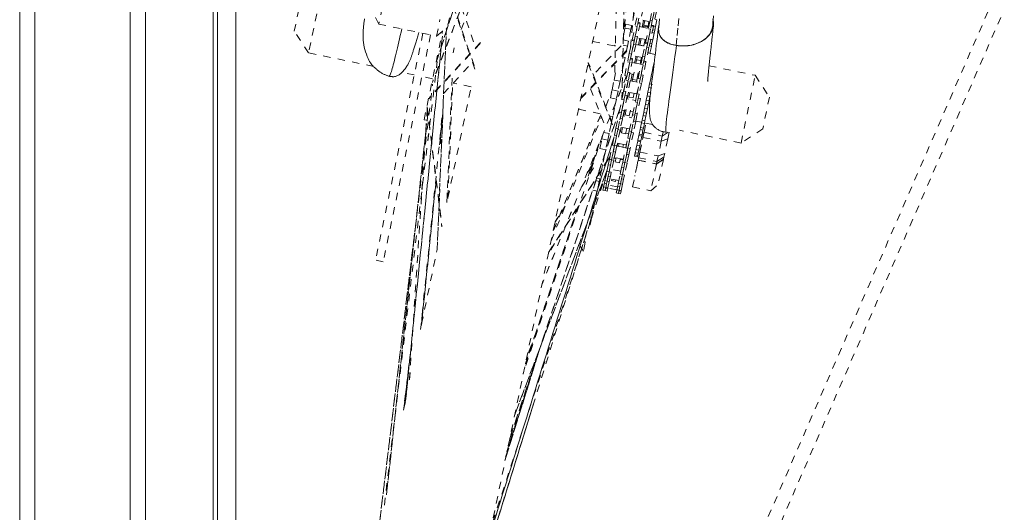
# Model space of a CAD drawing. Units: inches. Extents: x -157 to 182, y -137 to 39.
# Drawn here: x -19 to -6, y -20 to -14 of the extents above; entities that cross this region are included whole.
import ezdxf

# ---------------------------------------------------------------- set-up
doc = ezdxf.new("R2010")
doc.units = ezdxf.units.IN
doc.header["$MEASUREMENT"] = 0
doc.linetypes.add('DASHED', pattern=[0.2, 0.1, -0.1])
doc.layers.add('Unnamed [1.1]', color=7, linetype='Continuous', lineweight=0)

msp = doc.modelspace()

# ---------------------------------------------------------------- linework, layer by layer
at = {"layer": 'Unnamed [1.1]', "color": 18, "linetype": 'DASHED', "lineweight": 0, "true_color": 0x000000}
for p, q in [((-14.42115, -32.92814), (14.24691, 33.0039)), ((-14.24691, -33.0039), (14.42115, 32.92814)), ((-10.35487, -9.22671), (-13.94308, -26.43438)), ((-13.42873, -14.05725), (-11.89214, -9.27689)), ((-11.89028, -9.27096), (-13.4285, -14.05637)), ((-10.39195, -9.39652), (-10.79185, -13.87893)), ((-10.79165, -13.8774), (-10.39185, -9.39611)), ((-10.58079, -10.31015), (-10.88111, -13.67642)), ((-12.32002, -11.33968), (-13.49122, -14.3569)), ((-12.32343, -11.34741), (-13.48991, -14.3525)), ((-10.83852, -11.53034), (-10.91143, -14.59381)), ((-10.91088, -14.59103), (-10.83809, -11.53269)), ((-13.09838, -13.63696), (-12.45648, -11.9833)), ((-10.95894, -12.12331), (-11.01069, -14.29786)), ((-14.98435, -13.03106), (-15.17679, -13.95394)), ((-15.37049, -13.65817), (-15.28012, -13.22476)), ((-14.22105, -13.56102), (-14.36579, -13.26313)), ((-14.17418, -13.33623), (-14.22105, -13.56102)), ((-12.91343, -14.17493), (-13.21848, -13.28746)), ((-13.21587, -13.27482), (-12.91086, -14.16219)), ((-13.09299, -13.32983), (-12.90317, -13.88207)), ((-10.62106, -13.35381), (-10.66041, -13.54251)), ((-10.52644, -13.51243), (-10.48956, -13.33553)), ((-10.46019, -13.34166), (-10.49707, -13.51855)), ((-10.49707, -13.51854), (-10.46932, -13.38545)), ((-10.43995, -13.39157), (-10.4793, -13.58028)), ((-13.43389, -13.72516), (-13.38702, -13.50037)), ((-13.2581, -13.47734), (-13.28285, -13.59603)), ((-10.74231, -13.41373), (-10.77668, -13.57858)), ((-10.70755, -13.47466), (-10.73073, -13.58583)), ((-10.67818, -13.48078), (-10.70136, -13.59195)), ((-10.66041, -13.54252), (-10.68977, -13.53639)), ((-10.52974, -13.52826), (-10.65211, -13.50274)), ((-10.63529, -13.60154), (-10.61625, -13.51024)), ((-10.61119, -13.57532), (-10.5984, -13.51395)), ((-10.54158, -13.52579), (-10.55438, -13.58716)), ((-10.52644, -13.51243), (-10.54962, -13.62359)), ((-10.52644, -13.51243), (-10.49707, -13.51855)), ((-10.49707, -13.51855), (-10.52026, -13.62971)), ((-10.4615, -13.49493), (-10.43322, -13.50082)), ((-10.43322, -13.50082), (-10.45218, -13.59172)), ((-15.17679, -13.95394), (-15.37049, -13.65817)), ((-14.22105, -13.56102), (-13.43389, -13.72516)), ((-13.60356, -14.86474), (-13.35119, -13.65444)), ((-13.43389, -13.72516), (-13.28285, -13.59603)), ((-13.30075, -13.61127), (-13.42542, -16.63216)), ((-13.42487, -16.62783), (-13.30036, -13.61094)), ((-10.89014, -13.71974), (-10.86828, -13.61491)), ((-10.86828, -13.61491), (-10.8572, -13.56179)), ((-10.86828, -13.61491), (-10.78776, -13.6317)), ((-10.77668, -13.57858), (-10.8572, -13.56179)), ((-10.78776, -13.6317), (-10.82114, -13.79179)), ((-10.77668, -13.57858), (-10.78776, -13.6317)), ((-10.77008, -13.77453), (-10.73073, -13.58583)), ((-10.70136, -13.59195), (-10.74071, -13.78065)), ((-10.73073, -13.58583), (-10.70136, -13.59195)), ((-10.72911, -13.72505), (-10.70136, -13.59194)), ((-10.66286, -13.55428), (-10.69975, -13.73117)), ((-10.69223, -13.54816), (-10.66286, -13.55428)), ((-10.67496, -13.53948), (-10.67629, -13.55148)), ((-10.67115, -13.59405), (-10.54878, -13.61957)), ((-10.634, -13.59537), (-10.61615, -13.5991)), ((-10.61743, -13.60525), (-10.61378, -13.58773)), ((-10.61378, -13.58773), (-10.61119, -13.57532)), ((-10.61378, -13.58773), (-10.55697, -13.59957)), ((-10.55438, -13.58716), (-10.61119, -13.57532)), ((-10.58897, -13.8123), (-10.54962, -13.62359)), ((-10.55697, -13.59957), (-10.56062, -13.6171)), ((-10.52026, -13.62971), (-10.55961, -13.81842)), ((-10.55933, -13.61094), (-10.54749, -13.61341)), ((-10.55438, -13.58716), (-10.55697, -13.59957)), ((-10.54962, -13.62359), (-10.52026, -13.62971)), ((-10.54801, -13.76281), (-10.52025, -13.62971)), ((-10.48176, -13.59204), (-10.51864, -13.76894)), ((-10.51112, -13.58592), (-10.48175, -13.59205)), ((-10.50983, -13.57976), (-10.48156, -13.58566)), ((-10.4793, -13.58028), (-10.50867, -13.57416)), ((-10.49144, -13.63852), (-10.46316, -13.64441)), ((-10.48285, -13.59184), (-10.48156, -13.58566)), ((-10.48156, -13.58566), (-10.48284, -13.59183)), ((-10.4804, -13.58011), (-10.48156, -13.58566)), ((-10.48156, -13.58566), (-10.45219, -13.59178)), ((-10.46316, -13.64441), (-10.47116, -13.68275)), ((-10.45219, -13.59178), (-10.46316, -13.64441)), ((-13.61876, -13.68661), (-14.26353, -16.77863)), ((-13.51561, -13.70812), (-14.16037, -16.80014)), ((-13.85502, -18.69557), (-13.35508, -13.72682)), ((-13.35514, -13.72687), (-13.85461, -18.691)), ((-11.30801, -13.79766), (-11.00031, -13.86183)), ((-10.82114, -13.79179), (-10.89151, -13.77712)), ((-10.82114, -13.79179), (-10.8356, -13.86113)), ((-10.80942, -13.96319), (-10.77253, -13.7863)), ((-10.74316, -13.79242), (-10.78005, -13.96931)), ((-10.77253, -13.7863), (-10.74316, -13.79242)), ((-10.74071, -13.78065), (-10.77008, -13.77453)), ((-10.72911, -13.72505), (-10.7523, -13.83621)), ((-10.72911, -13.72505), (-10.69975, -13.73117)), ((-10.69975, -13.73117), (-10.72293, -13.84234)), ((-10.58068, -13.77253), (-10.70305, -13.74701)), ((-10.68622, -13.84579), (-10.66718, -13.75449)), ((-10.67193, -13.77729), (-10.65408, -13.78102)), ((-10.66786, -13.84705), (-10.64933, -13.75821)), ((-10.59252, -13.77006), (-10.61104, -13.8589)), ((-10.59727, -13.79287), (-10.58543, -13.79533)), ((-10.54801, -13.76281), (-10.57119, -13.87398)), ((-10.54801, -13.76281), (-10.51864, -13.76894)), ((-10.51864, -13.76894), (-10.54182, -13.8801)), ((-10.5184, -13.76781), (-10.49013, -13.77371)), ((-10.49012, -13.77371), (-10.5011, -13.82634)), ((-10.49943, -13.67685), (-10.47116, -13.68275)), ((-10.47116, -13.68275), (-10.49011, -13.77365)), ((-12.84034, -13.82378), (-13.53749, -14.5788)), ((-12.83767, -13.81109), (-13.52591, -14.55645)), ((-13.19531, -13.88668), (-13.20864, -13.95058)), ((-11.47064, -14.57737), (-10.79163, -13.87762)), ((-11.46779, -14.56385), (-10.7887, -13.86402)), ((-10.91849, -13.85568), (-11.30176, -14.25065)), ((-11.01201, -13.85941), (-11.00002, -13.8475)), ((-11.00269, -13.86133), (-11.0002, -13.85886)), ((-10.89322, -13.84912), (-10.8356, -13.86113)), ((-10.8356, -13.86113), (-10.86754, -14.01428)), ((-10.78005, -13.9693), (-10.7523, -13.83621)), ((-10.72293, -13.84234), (-10.76228, -14.03104)), ((-10.7523, -13.83621), (-10.72293, -13.84234)), ((-10.74972, -13.82385), (-10.74967, -13.8238)), ((-10.72209, -13.83832), (-10.59972, -13.86383)), ((-10.66837, -13.84952), (-10.66786, -13.84705)), ((-10.61104, -13.8589), (-10.66786, -13.84705)), ((-10.62831, -14.00095), (-10.59143, -13.82406)), ((-10.61104, -13.8589), (-10.61156, -13.86136)), ((-10.56206, -13.83019), (-10.59895, -14.00708)), ((-10.59894, -14.00707), (-10.57119, -13.87398)), ((-10.59143, -13.82406), (-10.56206, -13.83018)), ((-10.5596, -13.81842), (-10.58897, -13.8123)), ((-10.54182, -13.8801), (-10.58117, -14.06881)), ((-10.57119, -13.87398), (-10.54182, -13.8801)), ((-10.56314, -13.82996), (-10.56069, -13.81819)), ((-10.53737, -13.85877), (-10.50909, -13.86467)), ((-10.52938, -13.82044), (-10.5011, -13.82634)), ((-10.50909, -13.86467), (-10.52805, -13.95557)), ((-10.5011, -13.82634), (-10.50909, -13.86467)), ((-14.29073, -14.1387), (-15.17679, -13.95394)), ((-14.14415, -20.11718), (-13.42416, -14.06888)), ((-14.14413, -20.11707), (-13.42415, -14.06883)), ((-10.86754, -14.01428), (-10.897, -14.00814)), ((-10.86754, -14.01428), (-10.88511, -14.09853)), ((-10.87195, -14.26306), (-10.8326, -14.07436)), ((-10.80942, -13.96319), (-10.8326, -14.07436)), ((-10.8326, -14.07436), (-10.80323, -14.08048)), ((-10.80942, -13.96319), (-10.78005, -13.96931)), ((-10.78005, -13.96931), (-10.80323, -14.08048)), ((-10.76473, -14.04281), (-10.8019, -14.22104)), ((-10.7941, -14.03669), (-10.76473, -14.04281)), ((-10.76228, -14.03104), (-10.79165, -14.02492)), ((-10.63162, -14.01679), (-10.75398, -13.99128)), ((-10.73716, -14.09006), (-10.71812, -13.99875)), ((-10.71931, -14.09378), (-10.70943, -14.04643)), ((-10.70943, -14.04643), (-10.70027, -14.00248)), ((-10.70943, -14.04643), (-10.65262, -14.05827)), ((-10.65262, -14.05827), (-10.66249, -14.10563)), ((-10.64345, -14.01432), (-10.65262, -14.05827)), ((-10.62831, -14.00095), (-10.65149, -14.11212)), ((-10.62831, -14.00095), (-10.59895, -14.00708)), ((-10.59895, -14.00708), (-10.62213, -14.11824)), ((-10.61299, -14.07445), (-10.58363, -14.08058)), ((-10.58117, -14.06881), (-10.61054, -14.06268)), ((-10.55727, -13.95421), (-10.45772, -13.97497)), ((-10.55634, -13.94973), (-10.52806, -13.95563)), ((-10.52806, -13.95563), (-10.52899, -13.96011)), ((-13.33777, -14.5073), (-12.94527, -14.08222)), ((-11.37074, -14.09845), (-11.00189, -15.02772)), ((-11.04942, -14.88646), (-11.36782, -14.08432)), ((-10.88511, -14.09853), (-10.91514, -14.24256)), ((-10.89909, -14.09562), (-10.88511, -14.09853)), ((-10.80323, -14.08048), (-10.84258, -14.26918)), ((-10.83126, -14.21492), (-10.80323, -14.08047)), ((-10.77302, -14.08258), (-10.65066, -14.10809)), ((-10.69084, -14.30082), (-10.65149, -14.11212)), ((-10.62213, -14.11824), (-10.66148, -14.30695)), ((-10.65149, -14.11212), (-10.62213, -14.11824)), ((-10.65016, -14.25268), (-10.62212, -14.11823)), ((-10.58363, -14.08057), (-10.62079, -14.25881)), ((-10.49462, -14.19427), (-10.50994, -14.26773)), ((-10.48768, -14.16101), (-10.49462, -14.19427)), ((-10.49462, -14.19427), (-10.48578, -14.19612)), ((-10.47166, -14.08418), (-10.48768, -14.16101)), ((-9.72355, -14.12806), (-9.09494, -14.25914)), ((-13.73711, -14.25415), (-13.90552, -14.21903)), ((-13.48711, -14.30628), (-13.63395, -14.27566)), ((-13.29295, -15.99472), (-13.21991, -14.22501)), ((-10.84574, -14.26853), (-11.99828, -17.10541)), ((-10.8462, -14.26843), (-11.99798, -17.10345)), ((-11.04375, -14.45639), (-11.01601, -14.32338)), ((-11.01601, -14.32338), (-10.99566, -14.22577)), ((-11.01601, -14.32338), (-10.93549, -14.34017)), ((-10.93549, -14.34017), (-10.96323, -14.47318)), ((-10.91514, -14.24256), (-10.93549, -14.34017)), ((-10.88644, -14.47407), (-10.84636, -14.28185)), ((-10.88537, -14.47439), (-10.85446, -14.32617)), ((-10.84258, -14.26919), (-10.87195, -14.26306)), ((-10.82509, -14.33229), (-10.86418, -14.51976)), ((-10.82611, -14.33173), (-10.85707, -14.48019)), ((-10.83126, -14.21492), (-10.85446, -14.32617)), ((-10.85446, -14.32617), (-10.82509, -14.33229)), ((-10.84636, -14.28186), (-10.84527, -14.28208)), ((-10.83126, -14.21492), (-10.8019, -14.22104)), ((-10.79591, -14.33387), (-10.82781, -14.48683)), ((-10.8019, -14.22104), (-10.82509, -14.33229)), ((-10.7512, -14.24674), (-10.80492, -14.23554)), ((-10.79591, -14.33387), (-10.67354, -14.35939)), ((-10.78833, -14.33545), (-10.76905, -14.24302)), ((-10.77048, -14.33918), (-10.76555, -14.31554)), ((-10.76555, -14.31554), (-10.74436, -14.21393)), ((-10.70874, -14.32739), (-10.76555, -14.31554)), ((-10.70874, -14.32739), (-10.71366, -14.35102)), ((-10.68755, -14.22578), (-10.70874, -14.32739)), ((-10.70533, -14.51183), (-10.66525, -14.31962)), ((-10.68255, -14.26105), (-10.69439, -14.25859)), ((-10.66148, -14.30695), (-10.69084, -14.30083)), ((-10.65016, -14.25268), (-10.67336, -14.36393)), ((-10.66525, -14.31962), (-10.66416, -14.31985)), ((-10.65016, -14.25268), (-10.62079, -14.25881)), ((-10.62079, -14.25881), (-10.64399, -14.37006)), ((-10.51837, -14.30817), (-10.53278, -14.37728)), ((-10.50994, -14.26773), (-10.51837, -14.30817)), ((-10.51837, -14.30817), (-10.50017, -14.31197)), ((-10.50994, -14.26773), (-10.49515, -14.27082)), ((-9.28738, -15.18202), (-9.09494, -14.25914)), ((-9.09494, -14.25914), (-8.90124, -14.55491)), ((-14.23405, -20.55929), (-13.48688, -14.37913)), ((-13.27971, -15.93083), (-12.96371, -14.41542)), ((-13.27881, -15.92657), (-13.21531, -14.37461)), ((-13.27836, -15.92476), (-13.21492, -14.37421)), ((-12.9637, -14.41542), (-13.20624, -14.36485)), ((-11.33944, -14.44217), (-11.14368, -14.93535)), ((-11.06649, -14.56546), (-11.04375, -14.45639)), ((-10.96323, -14.47318), (-11.04375, -14.45639)), ((-10.96323, -14.47318), (-10.98597, -14.58225)), ((-10.88644, -14.47407), (-10.90954, -14.58488)), ((-10.88644, -14.47407), (-10.85707, -14.48019)), ((-10.70427, -14.51216), (-10.67336, -14.36393)), ((-10.64399, -14.37006), (-10.68308, -14.55752)), ((-10.64501, -14.3695), (-10.67596, -14.51796)), ((-10.67336, -14.36393), (-10.64399, -14.37006)), ((-10.54254, -14.4241), (-10.55585, -14.48793)), ((-10.53278, -14.37728), (-10.54254, -14.4241)), ((-10.54254, -14.4241), (-10.50389, -14.43216)), ((-10.53278, -14.37728), (-10.49413, -14.38534)), ((-11.1302, -14.68287), (-11.04965, -14.48459)), ((-10.98597, -14.58225), (-11.06649, -14.56546)), ((-10.98597, -14.58225), (-11.011, -14.70226)), ((-10.94561, -14.75784), (-10.90954, -14.58488)), ((-10.88017, -14.591), (-10.91624, -14.76396)), ((-10.91094, -14.73855), (-10.88017, -14.59099)), ((-10.90954, -14.58488), (-10.88017, -14.591)), ((-10.83839, -14.53758), (-10.88157, -14.74467)), ((-10.85707, -14.48019), (-10.88017, -14.591)), ((-10.86776, -14.53146), (-10.83839, -14.53759)), ((-10.86418, -14.51976), (-10.86527, -14.51953)), ((-10.84668, -14.57735), (-10.82125, -14.58266)), ((-10.83911, -14.579), (-10.82022, -14.48841)), ((-10.70544, -14.51235), (-10.82781, -14.48683)), ((-10.81553, -14.55524), (-10.80237, -14.49214)), ((-10.75872, -14.56709), (-10.81553, -14.55524)), ((-10.76444, -14.5945), (-10.72432, -14.60287)), ((-10.74556, -14.50398), (-10.75872, -14.56709)), ((-10.70533, -14.51183), (-10.72844, -14.62264)), ((-10.70533, -14.51183), (-10.67596, -14.51796)), ((-10.65729, -14.57535), (-10.70047, -14.78244)), ((-10.67596, -14.51796), (-10.69907, -14.62877)), ((-10.68665, -14.56923), (-10.65729, -14.57535)), ((-10.68308, -14.55752), (-10.68417, -14.55729)), ((-10.57877, -14.59782), (-10.59066, -14.65483)), ((-10.56677, -14.54026), (-10.57877, -14.59782)), ((-10.57877, -14.59782), (-10.54012, -14.60588)), ((-10.55585, -14.48793), (-10.56677, -14.54026)), ((-10.56677, -14.54026), (-10.52811, -14.54832)), ((-10.55585, -14.48793), (-10.5172, -14.49599)), ((-10.552, -14.6629), (-10.54012, -14.60588)), ((-10.54012, -14.60588), (-10.52811, -14.54832)), ((-10.52811, -14.54832), (-10.5172, -14.49599)), ((-8.90124, -14.55491), (-8.99161, -14.98832)), ((-13.5601, -14.71563), (-13.80632, -18.47094)), ((-13.55981, -14.71795), (-13.80564, -18.46736)), ((-13.65043, -17.72316), (-13.34532, -14.69078)), ((-13.56122, -14.70658), (-13.36155, -16.32369)), ((-13.5605, -14.68915), (-13.35977, -16.31484)), ((-12.43732, -19.2101), (-10.9344, -14.70368)), ((-10.93408, -14.70255), (-12.43541, -19.20422)), ((-11.20444, -14.78227), (-11.50046, -14.72054)), ((-11.011, -14.70226), (-11.03577, -14.82107)), ((-11.011, -14.70226), (-11.0211, -14.70015)), ((-10.91094, -14.73855), (-10.93322, -14.8454)), ((-10.91094, -14.73855), (-10.88157, -14.74467)), ((-10.88157, -14.74467), (-10.90386, -14.85153)), ((-10.88806, -14.81372), (-10.871, -14.73189)), ((-10.85314, -14.73562), (-10.87858, -14.73031)), ((-10.86617, -14.79807), (-10.85067, -14.72373)), ((-10.79385, -14.73558), (-10.80935, -14.80992)), ((-10.7645, -14.7956), (-10.72844, -14.62264)), ((-10.69907, -14.62877), (-10.73514, -14.80172)), ((-10.72984, -14.77631), (-10.69907, -14.62876)), ((-10.72844, -14.62264), (-10.69907, -14.62877)), ((-10.6012, -14.70538), (-10.61381, -14.76588)), ((-10.59066, -14.65483), (-10.6012, -14.70538)), ((-10.6012, -14.70538), (-10.56254, -14.71344)), ((-10.59066, -14.65483), (-10.552, -14.6629)), ((-10.57516, -14.77394), (-10.56254, -14.71344)), ((-10.56254, -14.71344), (-10.552, -14.6629)), ((-13.57033, -14.87167), (-13.60356, -14.86474)), ((-13.55159, -14.78466), (-13.58481, -15.09247)), ((-13.34894, -14.77905), (-13.39191, -15.20663)), ((-13.39189, -15.20692), (-13.34898, -14.77994)), ((-11.87491, -16.51591), (-11.18769, -14.82438)), ((-11.19817, -14.79798), (-11.84278, -16.378)), ((-11.84121, -16.37543), (-11.19795, -14.7987)), ((-11.03577, -14.82107), (-11.06753, -14.81445)), ((-11.03577, -14.82107), (-11.05773, -14.92637)), ((-10.99173, -14.979), (-10.94609, -14.76013)), ((-10.91672, -14.76625), (-10.96236, -14.98512)), ((-10.96236, -14.98512), (-10.93322, -14.8454)), ((-10.94609, -14.76013), (-10.91672, -14.76625)), ((-10.91624, -14.76396), (-10.94561, -14.75784)), ((-10.90386, -14.85153), (-10.93583, -15.00487)), ((-10.93322, -14.8454), (-10.90386, -14.85153)), ((-10.89564, -14.81214), (-10.87021, -14.81745)), ((-10.80935, -14.80992), (-10.86617, -14.79807)), ((-10.8134, -14.82929), (-10.77327, -14.83766)), ((-10.81062, -15.01676), (-10.76498, -14.79789)), ((-10.75621, -14.75583), (-10.79633, -14.74746)), ((-10.73561, -14.80401), (-10.78125, -15.02289)), ((-10.76498, -14.79789), (-10.73561, -14.80402)), ((-10.73514, -14.80172), (-10.7645, -14.7956)), ((-10.72984, -14.77631), (-10.75212, -14.88317)), ((-10.72984, -14.77631), (-10.70047, -14.78244)), ((-10.70047, -14.78244), (-10.72275, -14.88929)), ((-10.6359, -14.87178), (-10.64314, -14.90651)), ((-10.62277, -14.80882), (-10.6359, -14.87178)), ((-10.6359, -14.87178), (-10.59724, -14.87984)), ((-10.61381, -14.76588), (-10.62277, -14.80882)), ((-10.62277, -14.80882), (-10.58411, -14.81688)), ((-10.61381, -14.76588), (-10.57516, -14.77394)), ((-10.60448, -14.91457), (-10.59724, -14.87984)), ((-10.59724, -14.87984), (-10.58411, -14.81688)), ((-10.58411, -14.81688), (-10.57516, -14.77394)), ((-11.05773, -14.92637), (-11.08403, -15.05249)), ((-10.99173, -14.979), (-11.01242, -15.07826)), ((-10.99173, -14.979), (-10.96236, -14.98512)), ((-10.96236, -14.98512), (-10.98306, -15.08438)), ((-10.93584, -15.00491), (-10.9802, -15.21764)), ((-10.93583, -15.00487), (-10.9652, -14.99875)), ((-10.93354, -15.03182), (-10.91995, -14.96668)), ((-10.80517, -14.99062), (-10.92754, -14.9651)), ((-10.91719, -15.04276), (-10.9021, -14.97041)), ((-10.84529, -14.98225), (-10.86038, -15.05461)), ((-10.78125, -15.02289), (-10.75212, -14.88317)), ((-10.72275, -14.88929), (-10.75473, -15.04264)), ((-10.75212, -14.88317), (-10.72275, -14.88929)), ((-10.6417, -14.89961), (-10.72144, -14.88299)), ((-10.66199, -14.9969), (-10.67545, -15.06148)), ((-10.65656, -14.97085), (-10.66199, -14.9969)), ((-10.66199, -14.9969), (-10.62333, -15.00496)), ((-10.64314, -14.90651), (-10.65656, -14.97085)), ((-10.65656, -14.97085), (-10.6179, -14.97891)), ((-10.64314, -14.90651), (-10.60448, -14.91457)), ((-10.6368, -15.06954), (-10.62333, -15.00496)), ((-10.62333, -15.00496), (-10.6179, -14.97891)), ((-10.6179, -14.97891), (-10.60448, -14.91457)), ((-10.60956, -15.03447), (-10.58395, -14.91166)), ((-10.49319, -14.93058), (-10.60305, -14.90767)), ((-9.28738, -15.18202), (-10.12772, -15.00679)), ((-8.99161, -14.98832), (-9.28738, -15.18202)), ((-13.58002, -15.01933), (-14.11523, -19.9771)), ((-14.11501, -19.97618), (-13.5802, -15.02216)), ((-13.38587, -15.09378), (-13.36789, -15.23813)), ((-13.38454, -15.08118), (-13.36712, -15.22109)), ((-11.01688, -15.09963), (-12.74254, -20.63675)), ((-12.74242, -20.63638), (-11.01711, -15.10037)), ((-11.17418, -15.08189), (-12.25483, -18.32214)), ((-11.21057, -15.2564), (-11.18322, -15.12522)), ((-11.18322, -15.12522), (-11.17207, -15.07175)), ((-11.1027, -15.14201), (-11.18322, -15.12522)), ((-11.08403, -15.05249), (-11.15798, -15.03707)), ((-11.1027, -15.14201), (-11.13005, -15.27319)), ((-11.08403, -15.05249), (-11.1027, -15.14201)), ((-11.04005, -15.21073), (-11.01242, -15.07826)), ((-11.01242, -15.07826), (-10.98306, -15.08438)), ((-10.98306, -15.08438), (-11.01068, -15.21685)), ((-11.00957, -15.21151), (-10.98305, -15.08437)), ((-10.94112, -15.03025), (-10.91569, -15.03555)), ((-10.86038, -15.05461), (-10.91719, -15.04276)), ((-10.85894, -15.24849), (-10.83132, -15.11602)), ((-10.85887, -15.0474), (-10.81875, -15.05576)), ((-10.81062, -15.01676), (-10.83132, -15.11602)), ((-10.83132, -15.11602), (-10.80195, -15.12214)), ((-10.80195, -15.12214), (-10.82957, -15.25462)), ((-10.82846, -15.24928), (-10.80195, -15.12213)), ((-10.81062, -15.01676), (-10.78125, -15.02289)), ((-10.78125, -15.02289), (-10.80195, -15.12214)), ((-10.75473, -15.04267), (-10.79909, -15.2554)), ((-10.75473, -15.04264), (-10.78409, -15.03651)), ((-10.61019, -15.03753), (-10.73435, -15.63292)), ((-10.6923, -15.14228), (-10.69507, -15.15556)), ((-10.67903, -15.07861), (-10.6923, -15.14228)), ((-10.6923, -15.14228), (-10.65365, -15.15034)), ((-10.67545, -15.06148), (-10.67903, -15.07861)), ((-10.67903, -15.07861), (-10.64037, -15.08667)), ((-10.67545, -15.06148), (-10.6368, -15.06954)), ((-10.66591, -15.30474), (-10.62449, -15.1061)), ((-10.65365, -15.15034), (-10.64037, -15.08667)), ((-10.64037, -15.08667), (-10.6368, -15.06954)), ((-10.62449, -15.1061), (-10.60956, -15.03447)), ((-10.62449, -15.1061), (-10.61259, -15.04903)), ((-10.62449, -15.1061), (-10.37548, -15.15802)), ((-10.60996, -15.03642), (-10.61361, -15.03565)), ((-10.61259, -15.04903), (-10.60956, -15.03447)), ((-10.60956, -15.03447), (-10.36054, -15.0864)), ((-10.36054, -15.0864), (-10.37548, -15.15802)), ((-10.37548, -15.15802), (-10.28624, -15.12684)), ((-10.34849, -15.02862), (-10.36054, -15.0864)), ((-10.36054, -15.0864), (-10.27857, -15.03488)), ((-10.28624, -15.12684), (-10.32766, -15.32548)), ((-10.28624, -15.12684), (-10.26699, -15.03453)), ((-11.22087, -15.19188), (-11.36831, -15.63359)), ((-11.36815, -15.6333), (-11.22044, -15.19082)), ((-11.13005, -15.27319), (-11.21057, -15.2564)), ((-11.13005, -15.27319), (-11.14515, -15.34559)), ((-11.08033, -15.40389), (-11.03202, -15.17221)), ((-11.01068, -15.21685), (-11.05096, -15.41001)), ((-11.01068, -15.21685), (-11.04005, -15.21073)), ((-11.00957, -15.21151), (-11.02798, -15.2998)), ((-11.00957, -15.21151), (-10.9802, -15.21764)), ((-10.9802, -15.21764), (-10.99861, -15.30592)), ((-10.98157, -15.22423), (-10.95614, -15.22954)), ((-10.97399, -15.22581), (-10.96543, -15.18477)), ((-10.94758, -15.18851), (-10.97302, -15.18321)), ((-10.95556, -15.22676), (-10.94758, -15.1885)), ((-10.95556, -15.22676), (-10.89875, -15.2386)), ((-10.89077, -15.20035), (-10.94758, -15.1885)), ((-10.89932, -15.24138), (-10.85921, -15.24975)), ((-10.89922, -15.44165), (-10.85091, -15.20998)), ((-10.89077, -15.20035), (-10.89875, -15.2386)), ((-10.85065, -15.20872), (-10.89077, -15.20036)), ((-10.82958, -15.25462), (-10.86985, -15.44777)), ((-10.82957, -15.25461), (-10.85894, -15.24849)), ((-10.82846, -15.24928), (-10.84687, -15.33756)), ((-10.82846, -15.24928), (-10.79909, -15.2554)), ((-10.79909, -15.2554), (-10.8175, -15.34368)), ((-10.76492, -15.77953), (-10.6599, -15.27591)), ((-10.71672, -15.25935), (-10.72804, -15.31367)), ((-10.71861, -15.26843), (-10.7211, -15.28036)), ((-10.70661, -15.21091), (-10.7188, -15.26934)), ((-10.7188, -15.26934), (-10.68014, -15.2774)), ((-10.70908, -15.22272), (-10.70972, -15.22581)), ((-10.69507, -15.15556), (-10.70683, -15.21194)), ((-10.70683, -15.21194), (-10.66817, -15.22)), ((-10.65642, -15.16362), (-10.69507, -15.15556)), ((-10.68939, -15.32173), (-10.68014, -15.2774)), ((-10.68014, -15.2774), (-10.66817, -15.22)), ((-10.66817, -15.22), (-10.65642, -15.16362)), ((-10.65642, -15.16362), (-10.65365, -15.15034)), ((-10.37548, -15.15802), (-10.4169, -15.35667)), ((-11.07353, -15.37124), (-11.90977, -16.68302)), ((-11.90765, -16.67323), (-11.07151, -15.36161)), ((-11.14515, -15.34559), (-11.17311, -15.47971)), ((-11.14515, -15.34559), (-11.14826, -15.34494)), ((-11.08033, -15.40389), (-11.09582, -15.47819)), ((-11.08033, -15.40389), (-11.05096, -15.41001)), ((-11.05096, -15.41001), (-11.06645, -15.48431)), ((-11.02176, -15.41696), (-11.05113, -15.41084)), ((-11.05096, -15.41001), (-11.02798, -15.2998)), ((-11.02798, -15.2998), (-10.99861, -15.30592)), ((-10.99861, -15.30592), (-11.02176, -15.41696)), ((-11.01562, -15.3875), (-10.99018, -15.3928)), ((-10.8911, -15.40271), (-11.01347, -15.37719)), ((-11.00803, -15.38908), (-11.00588, -15.37873)), ((-11.00013, -15.44053), (-10.98803, -15.3825)), ((-10.93122, -15.39434), (-10.94332, -15.45237)), ((-10.93337, -15.40465), (-10.89325, -15.41301)), ((-10.86985, -15.44777), (-10.84687, -15.33756)), ((-10.84687, -15.33756), (-10.8175, -15.34368)), ((-10.8175, -15.34368), (-10.84066, -15.45473)), ((-10.73057, -15.3258), (-10.73812, -15.36199)), ((-10.73812, -15.36199), (-10.69946, -15.37006)), ((-10.72879, -15.31727), (-10.73778, -15.36037)), ((-10.73778, -15.36037), (-10.69913, -15.36843)), ((-10.72943, -15.32033), (-10.73541, -15.34899)), ((-10.72416, -15.29507), (-10.7344, -15.34415)), ((-10.7344, -15.34415), (-10.69574, -15.35221)), ((-10.72971, -15.32168), (-10.72544, -15.30118)), ((-10.72804, -15.31367), (-10.68939, -15.32173)), ((-10.69946, -15.37006), (-10.69913, -15.36843)), ((-10.69913, -15.36843), (-10.69574, -15.35221)), ((-10.69574, -15.35221), (-10.68939, -15.32173)), ((-10.69091, -15.42463), (-10.68873, -15.41417)), ((-10.68873, -15.41417), (-10.68197, -15.38174)), ((-10.68505, -15.39651), (-10.68873, -15.41417)), ((-10.68873, -15.41417), (-10.43972, -15.4661)), ((-10.68197, -15.38174), (-10.66591, -15.30474)), ((-10.68197, -15.38174), (-10.43296, -15.43366)), ((-10.66591, -15.30474), (-10.4169, -15.35667)), ((-10.43972, -15.4661), (-10.34405, -15.40411)), ((-10.4169, -15.35667), (-10.43296, -15.43366)), ((-10.43296, -15.43366), (-10.33729, -15.37168)), ((-10.32766, -15.32548), (-10.4169, -15.35667)), ((-10.34429, -15.40523), (-10.4142, -15.74049)), ((-10.34405, -15.40411), (-10.34429, -15.40523)), ((-10.33729, -15.37168), (-10.34405, -15.40411)), ((-10.32766, -15.32548), (-10.33729, -15.37168)), ((-12.37351, -18.89531), (-11.1097, -15.54478)), ((-11.11043, -15.5482), (-12.37261, -18.89442)), ((-11.45682, -15.77243), (-11.25082, -15.44928)), ((-11.3809, -15.5858), (-11.30155, -15.46382)), ((-11.29703, -15.45011), (-11.37377, -15.56807)), ((-11.11066, -15.5498), (-11.32588, -16.21224)), ((-11.1105, -15.54886), (-11.32557, -16.21081)), ((-11.18442, -15.53394), (-11.2125, -15.66858)), ((-11.17311, -15.47971), (-11.1919, -15.47579)), ((-11.17311, -15.47971), (-11.18442, -15.53394)), ((-11.14102, -15.69497), (-11.09254, -15.46247)), ((-11.11454, -15.56798), (-11.09582, -15.47819)), ((-11.09582, -15.47819), (-11.06645, -15.48431)), ((-11.08518, -15.5741), (-11.06645, -15.48431)), ((-11.06645, -15.48431), (-11.08518, -15.5741)), ((-11.02176, -15.41696), (-11.05581, -15.58023)), ((-10.92515, -15.56597), (-11.04751, -15.54046)), ((-10.94332, -15.45237), (-11.00013, -15.44053)), ((-10.93344, -15.60574), (-10.91472, -15.51595)), ((-10.89922, -15.44165), (-10.91472, -15.51595)), ((-10.91472, -15.51595), (-10.88535, -15.52208)), ((-10.90407, -15.61187), (-10.88535, -15.52207)), ((-10.88535, -15.52208), (-10.90407, -15.61187)), ((-10.89922, -15.44165), (-10.86985, -15.44777)), ((-10.86985, -15.44777), (-10.88535, -15.52208)), ((-10.84066, -15.45473), (-10.8747, -15.61799)), ((-10.84066, -15.45472), (-10.87003, -15.4486)), ((-10.68914, -15.4161), (-10.44012, -15.46803)), ((-10.44012, -15.46803), (-10.51591, -15.83146)), ((-10.43972, -15.4661), (-10.44012, -15.46803)), ((-10.44012, -15.46803), (-10.44012, -15.46803)), ((-10.44012, -15.46803), (-10.44012, -15.46803)), ((-10.43296, -15.43366), (-10.43972, -15.4661)), ((-11.2125, -15.66858), (-11.25335, -15.66006)), ((-11.2125, -15.66858), (-11.21994, -15.70426)), ((-11.08518, -15.57411), (-11.11454, -15.56798)), ((-11.08516, -15.57405), (-11.11166, -15.70109)), ((-11.11166, -15.70109), (-11.09717, -15.63165)), ((-11.08517, -15.57408), (-11.09717, -15.63165)), ((-11.09717, -15.63165), (-11.06781, -15.63777)), ((-11.05581, -15.58023), (-11.08518, -15.57411)), ((-11.06781, -15.63777), (-11.08229, -15.70721)), ((-10.95163, -15.69296), (-11.07399, -15.66745)), ((-11.0558, -15.5802), (-11.06781, -15.63777)), ((-11.0527, -15.69263), (-11.04856, -15.67275)), ((-10.95992, -15.73273), (-10.92515, -15.56598)), ((-10.90407, -15.61187), (-10.93344, -15.60575)), ((-10.90406, -15.61182), (-10.93055, -15.73885)), ((-10.93055, -15.73885), (-10.91607, -15.66941)), ((-10.90406, -15.61184), (-10.91607, -15.66941)), ((-10.91607, -15.66941), (-10.8867, -15.67554)), ((-10.8747, -15.61799), (-10.90407, -15.61187)), ((-10.8867, -15.67554), (-10.90118, -15.74498)), ((-10.8747, -15.61796), (-10.8867, -15.67554)), ((-13.63942, -17.67034), (-13.44015, -15.68726)), ((-13.44017, -15.68695), (-13.63929, -17.66847)), ((-11.21994, -15.70426), (-11.26496, -15.69487)), ((-11.21994, -15.70426), (-11.2476, -15.83691)), ((-11.16797, -15.82418), (-11.15719, -15.77252)), ((-11.15904, -15.78135), (-11.14847, -15.73066)), ((-11.12967, -15.78747), (-11.15904, -15.78135)), ((-11.14102, -15.69495), (-11.14847, -15.73066)), ((-11.14847, -15.73066), (-11.1191, -15.73678)), ((-11.11166, -15.70109), (-11.14102, -15.69497)), ((-11.12967, -15.78748), (-11.1386, -15.8303)), ((-11.1386, -15.8303), (-11.13148, -15.79614)), ((-11.12967, -15.78747), (-11.13148, -15.79614)), ((-11.13148, -15.79614), (-11.10211, -15.80227)), ((-11.12967, -15.78747), (-11.1191, -15.73678)), ((-11.1191, -15.73678), (-11.12967, -15.78747)), ((-11.1003, -15.7936), (-11.12967, -15.78747)), ((-11.11165, -15.70109), (-11.1191, -15.73678)), ((-11.08229, -15.70721), (-11.11166, -15.70109)), ((-11.10211, -15.80227), (-11.10923, -15.83643)), ((-11.1003, -15.79359), (-11.10211, -15.80227)), ((-10.97857, -15.82217), (-11.10094, -15.79666)), ((-11.08229, -15.70721), (-11.1003, -15.79359)), ((-10.96964, -15.77934), (-11.09201, -15.75382)), ((-10.99589, -15.70448), (-11.0527, -15.69263)), ((-10.99175, -15.6846), (-10.99589, -15.70448)), ((-10.98686, -15.86195), (-10.97609, -15.81028)), ((-10.97793, -15.81911), (-10.96736, -15.76842)), ((-10.95992, -15.73272), (-10.96736, -15.76842)), ((-10.96736, -15.76842), (-10.93799, -15.77455)), ((-10.93055, -15.73885), (-10.95992, -15.73273)), ((-10.94856, -15.82524), (-10.93799, -15.77455)), ((-10.93799, -15.77455), (-10.94856, -15.82524)), ((-10.93055, -15.73885), (-10.93799, -15.77455)), ((-10.90118, -15.74498), (-10.93055, -15.73885)), ((-10.90118, -15.74498), (-10.91919, -15.83136)), ((-10.76492, -15.77953), (-10.51591, -15.83146)), ((-10.51591, -15.83146), (-10.4142, -15.74049)), ((-13.28814, -15.87835), (-13.28089, -15.93654)), ((-13.28732, -15.86175), (-13.27903, -15.92824)), ((-11.2476, -15.83691), (-11.30813, -15.82429)), ((-11.25338, -15.86463), (-11.27788, -15.98214)), ((-11.2476, -15.83691), (-11.25338, -15.86463)), ((-11.1386, -15.83031), (-11.16797, -15.82418)), ((-11.10923, -15.83643), (-11.1386, -15.83031)), ((-10.95749, -15.86807), (-10.98686, -15.86195)), ((-10.94856, -15.82524), (-10.97793, -15.81911)), ((-10.94857, -15.82525), (-10.95749, -15.86807)), ((-10.95749, -15.86807), (-10.95037, -15.83391)), ((-10.92813, -15.87419), (-10.95749, -15.86807)), ((-10.94856, -15.82523), (-10.95037, -15.83391)), ((-10.95037, -15.83391), (-10.921, -15.84003)), ((-10.91919, -15.83136), (-10.94856, -15.82524)), ((-10.921, -15.84003), (-10.92813, -15.87419)), ((-10.91919, -15.83136), (-10.921, -15.84003)), ((-11.50852, -16.05361), (-12.22206, -18.19118)), ((-12.22128, -18.18907), (-11.50835, -16.0533)), ((-11.8224, -16.26448), (-11.69014, -16.06116)), ((-11.6832, -16.04373), (-11.82049, -16.25476)), ((-11.27788, -15.98214), (-11.30283, -16.10179)), ((-11.27788, -15.98214), (-11.29106, -15.97939)), ((-13.70897, -16.21381), (-14.23398, -20.55745)), ((-14.2339, -20.55702), (-13.70912, -16.21528)), ((-12.83222, -21.05519), (-11.32657, -16.19327)), ((-11.3221, -16.1942), (-11.35176, -16.18802)), ((-11.3221, -16.1942), (-11.33535, -16.25771)), ((-11.30283, -16.10179), (-11.3221, -16.1942)), ((-11.30283, -16.10179), (-11.31804, -16.09862)), ((-11.34032, -16.25668), (-12.65969, -20.31759)), ((-11.34046, -16.25665), (-12.65928, -20.31586)), ((-11.34309, -16.29486), (-11.35211, -16.29298)), ((-11.34238, -16.29145), (-11.35103, -16.28965)), ((-11.33535, -16.25771), (-11.34585, -16.25552)), ((-11.34238, -16.29145), (-11.34309, -16.29486)), ((-11.33535, -16.25771), (-11.34238, -16.29145)), ((-11.43502, -16.65567), (-11.48017, -16.58622)), ((-11.40981, -16.53475), (-11.43502, -16.65567)), ((-11.428, -16.5208), (-11.40981, -16.53475)), ((-13.63777, -17.64795), (-13.42579, -16.63138)), ((-14.16037, -16.80014), (-14.26353, -16.77863)), ((-13.62797, -17.50112), (-13.63908, -17.67087)), ((-13.62902, -17.51044), (-13.63908, -17.66421)), ((-12.00099, -17.56067), (-12.21341, -18.12099)), ((-12.00402, -17.57024), (-12.21042, -18.11469)), ((-13.78578, -18.00648), (-13.88323, -18.82514)), ((-12.50373, -19.50777), (-12.03712, -18.01056)), ((-12.03516, -18.00427), (-12.48856, -19.45909)), ((-13.79861, -18.13448), (-13.87753, -18.79781)), ((-13.87753, -18.79781), (-13.79861, -18.13448)), ((-12.49412, -19.46359), (-12.10388, -18.2111)), ((-12.10021, -18.19934), (-12.47475, -19.40143)), ((-13.87837, -18.80435), (-13.85567, -18.59411)), ((-13.85646, -18.60026), (-13.87806, -18.80033)), ((-12.21191, -18.57125), (-12.47732, -19.38631)), ((-12.47474, -19.37889), (-12.20908, -18.56304)), ((-13.87816, -18.80079), (-13.85558, -18.69248)), ((-12.11606, -18.74263), (-12.8323, -21.05802)), ((-12.14268, -18.82858), (-12.832, -21.05695))]:
    msp.add_line(p, q, dxfattribs=at)
at = {"layer": 'Unnamed [1.1]', "color": 18, "linetype": 'Continuous', "lineweight": 0, "true_color": 0x000000}
for p, q in [((-19.10936, -32.8445), (-19.10936, 32.8695)), ((-18.90436, 32.86951), (-18.90436, -32.84449)), ((-17.60436, -32.84449), (-17.60436, 32.86951)), ((-17.39436, 32.86951), (-17.39436, -32.84449)), ((-16.47436, -32.84449), (-16.47436, 32.86951)), ((-16.41369, 0.02631), (-16.41643, -35.03107)), ((-16.16369, 0.02629), (-16.16643, -35.05371))]:
    msp.add_line(p, q, dxfattribs=at)
at = {"layer": 'Unnamed [1.1]', "color": 18, "linetype": 'DASHED', "lineweight": 0, "true_color": 0x000000}
for points in [[(-14.41289, -13.48809), (-14.41546, -13.50358), (-14.41784, -13.51834), (-14.42004, -13.53248), (-14.42206, -13.54608), (-14.42391, -13.55923), (-14.4256, -13.57203), (-14.42713, -13.58456), (-14.42849, -13.5969), (-14.42971, -13.60916), (-14.43078, -13.62142), (-14.4317, -13.63377), (-14.43248, -13.64631), (-14.43313, -13.65911), (-14.43364, -13.67227), (-14.43403, -13.68589), (-14.4343, -13.70004), (-14.43445, -13.71483), (-14.43436, -13.73256), (-14.43366, -13.75495), (-14.43201, -13.78117), (-14.42906, -13.81039), (-14.42448, -13.84179), (-14.41791, -13.87453), (-14.40945, -13.90777), (-14.39956, -13.94067), (-14.38872, -13.97236), (-14.37742, -14.002), (-14.36615, -14.02872), (-14.3553, -14.05189), (-14.34493, -14.07169), (-14.33499, -14.08852), (-14.32545, -14.10277), (-14.31625, -14.11484), (-14.30737, -14.12513), (-14.29875, -14.13404), (-14.29036, -14.14195), (-14.28216, -14.14927), (-14.2741, -14.1564), (-14.26614, -14.16372), (-14.25816, -14.17117), (-14.25006, -14.17839), (-14.24183, -14.18537), (-14.23351, -14.19213), (-14.22509, -14.19865), (-14.21659, -14.20493), (-14.20803, -14.21097), (-14.19941, -14.21676), (-14.19074, -14.22231), (-14.18204, -14.22761), (-14.17332, -14.23265), (-14.16459, -14.23744), (-14.15586, -14.24197), (-14.14714, -14.24624), (-14.13844, -14.25024), (-14.12979, -14.25398), (-14.12118, -14.25744), (-14.11263, -14.26064), (-14.10415, -14.26355), (-14.09575, -14.26619), (-14.08745, -14.26855), (-14.07925, -14.27062)], [(-10.39831, -13.48788), (-10.404, -13.54761), (-10.40966, -13.60642)], [(-10.16964, -13.85307), (-10.15692, -13.71725), (-10.14464, -13.58322), (-10.13278, -13.45097)], [(-9.67105, -13.57135), (-9.66627, -13.50894), (-9.66163, -13.4471)], [(-14.07925, -14.27062), (-14.07604, -14.26986), (-14.07244, -14.2662), (-14.06845, -14.25973), (-14.06407, -14.25053), (-14.05933, -14.23869), (-14.05422, -14.2243), (-14.04874, -14.20744), (-14.04292, -14.1882), (-14.03674, -14.16667), (-14.03023, -14.14292), (-14.02339, -14.11705), (-14.01621, -14.08914), (-14.00872, -14.05928), (-14.00092, -14.02755), (-13.99281, -13.99404), (-13.9844, -13.95884), (-13.97569, -13.92202), (-13.96671, -13.88369), (-13.95744, -13.84391), (-13.9479, -13.80278), (-13.9381, -13.76039), (-13.92804, -13.71682), (-13.91772, -13.67216), (-13.90716, -13.62648)], [(-10.41202, -13.60306), (-10.41997, -13.67094), (-10.42758, -13.73529), (-10.43487, -13.79624), (-10.44184, -13.85394), (-10.4485, -13.9085), (-10.45485, -13.96008), (-10.4609, -14.0088), (-10.46666, -14.0548), (-10.47213, -14.09821), (-10.47732, -14.13917), (-10.48224, -14.17781), (-10.48689, -14.21427), (-10.49128, -14.24868), (-10.49542, -14.28118), (-10.49931, -14.3119), (-10.50296, -14.34098), (-10.50638, -14.36854), (-10.50957, -14.39474), (-10.51254, -14.41969), (-10.5153, -14.44354), (-10.51785, -14.46641), (-10.5202, -14.48845), (-10.52237, -14.50984), (-10.52446, -14.53093), (-10.52645, -14.55178), (-10.52832, -14.57241), (-10.53005, -14.59281), (-10.5316, -14.61301), (-10.53295, -14.633), (-10.53407, -14.65279), (-10.53494, -14.6724), (-10.53553, -14.69183), (-10.53581, -14.7111), (-10.53575, -14.7302), (-10.53533, -14.74914), (-10.53453, -14.76794), (-10.53347, -14.7856), (-10.53228, -14.80125), (-10.53097, -14.81511), (-10.52951, -14.82739), (-10.52788, -14.83831), (-10.52608, -14.84809), (-10.52409, -14.85694), (-10.5219, -14.86507), (-10.51949, -14.87271), (-10.51684, -14.88007), (-10.51395, -14.88736), (-10.51079, -14.89481), (-10.50737, -14.90262), (-10.50361, -14.91092), (-10.49931, -14.91923), (-10.49445, -14.92746), (-10.48903, -14.93557), (-10.48309, -14.94354), (-10.47664, -14.95135), (-10.46969, -14.95896), (-10.46226, -14.96636), (-10.45437, -14.97351), (-10.44604, -14.9804), (-10.43729, -14.987), (-10.42813, -14.99328), (-10.41859, -14.99922), (-10.40867, -15.00478), (-10.39839, -15.00996), (-10.38778, -15.01472), (-10.37686, -15.01904), (-10.36563, -15.02288), (-10.35412, -15.02624), (-10.34234, -15.02907), (-10.33031, -15.03136), (-10.31806, -15.03309), (-10.30559, -15.03422)], [(-10.16894, -13.8514), (-10.18388, -13.84885), (-10.19871, -13.84578), (-10.21337, -13.84221), (-10.22782, -13.83814), (-10.24201, -13.83357), (-10.25591, -13.82853), (-10.26947, -13.82301), (-10.28264, -13.81703), (-10.29538, -13.81059), (-10.30764, -13.8037), (-10.31939, -13.79636), (-10.33056, -13.7886), (-10.34113, -13.78041), (-10.35104, -13.7718), (-10.36025, -13.76278), (-10.36872, -13.75336), (-10.37642, -13.74356), (-10.38333, -13.7334), (-10.38949, -13.72292), (-10.3949, -13.71217), (-10.39959, -13.70117), (-10.40355, -13.68997), (-10.40682, -13.6786), (-10.4094, -13.66711), (-10.4113, -13.65553), (-10.41255, -13.64389), (-10.41315, -13.63224), (-10.41312, -13.62061), (-10.41248, -13.60904), (-10.41123, -13.59757), (-10.4094, -13.58624), (-10.407, -13.57508)], [(-10.16964, -13.85307), (-10.19137, -13.8494), (-10.21202, -13.84495), (-10.23158, -13.83974), (-10.25007, -13.83381), (-10.2675, -13.82717), (-10.28387, -13.81987), (-10.2992, -13.81192), (-10.3135, -13.80336), (-10.32678, -13.79422), (-10.33904, -13.78453), (-10.3503, -13.77432), (-10.36057, -13.76361), (-10.36985, -13.75243), (-10.37815, -13.74082), (-10.3855, -13.72881), (-10.39188, -13.71641), (-10.39732, -13.70367), (-10.40182, -13.69062), (-10.4054, -13.67727), (-10.40806, -13.66366), (-10.40982, -13.64983), (-10.41067, -13.63579), (-10.41064, -13.62158), (-10.40973, -13.60723)], [(-9.74282, -14.33213), (-9.74244, -14.33889), (-9.74211, -14.34174), (-9.74182, -14.34117), (-9.74154, -14.33767), (-9.74125, -14.33172), (-9.74091, -14.32381), (-9.74052, -14.31442), (-9.74004, -14.30406), (-9.73944, -14.29319), (-9.73871, -14.28232), (-9.73783, -14.27175), (-9.73686, -14.26085), (-9.73583, -14.24948), (-9.73472, -14.23768), (-9.73355, -14.22547), (-9.73232, -14.21289), (-9.73104, -14.19997), (-9.7297, -14.18673), (-9.72832, -14.1732), (-9.7269, -14.15942), (-9.72543, -14.1454), (-9.72394, -14.13118), (-9.72241, -14.11679), (-9.72085, -14.10225), (-9.71928, -14.0876), (-9.71768, -14.07286), (-9.71607, -14.05806), (-9.71446, -14.04323), (-9.71282, -14.02829), (-9.71115, -14.01311), (-9.70946, -13.99772), (-9.70774, -13.98211), (-9.706, -13.96631), (-9.70423, -13.95031), (-9.70244, -13.93413), (-9.70064, -13.91778), (-9.69882, -13.90126), (-9.69698, -13.88459), (-9.69513, -13.86776), (-9.69327, -13.8508), (-9.6914, -13.83371), (-9.68953, -13.8165), (-9.68764, -13.79918), (-9.68576, -13.78176), (-9.68387, -13.76424), (-9.68198, -13.74663), (-9.68009, -13.72896), (-9.6782, -13.71121), (-9.67632, -13.6934), (-9.67444, -13.67555), (-9.67258, -13.65765), (-9.67072, -13.63973), (-9.66888, -13.62178), (-9.66705, -13.60382), (-9.66523, -13.58585), (-9.66344, -13.56789)], [(-14.07925, -14.27062), (-14.07348, -14.27194), (-14.06786, -14.27313), (-14.06238, -14.27418), (-14.05705, -14.27511), (-14.05189, -14.27591), (-14.04687, -14.27659), (-14.04202, -14.27714), (-14.03734, -14.27758), (-14.03282, -14.2779), (-14.02847, -14.27811), (-14.02429, -14.27821), (-14.01984, -14.27815), (-14.01413, -14.27777), (-14.0073, -14.27698), (-13.99955, -14.27567), (-13.99108, -14.27374), (-13.98208, -14.27108), (-13.97274, -14.26759), (-13.96325, -14.26321), (-13.95367, -14.25796), (-13.94403, -14.25188), (-13.93438, -14.24505), (-13.92476, -14.23751), (-13.9152, -14.22931), (-13.90576, -14.22052), (-13.89646, -14.21119), (-13.88736, -14.20136), (-13.87848, -14.1911), (-13.86988, -14.18047), (-13.86159, -14.16951), (-13.85365, -14.15828), (-13.84612, -14.14691), (-13.83907, -14.13589), (-13.8325, -14.12526), (-13.82637, -14.11498), (-13.82066, -14.10501), (-13.81533, -14.09531), (-13.81036, -14.08584), (-13.8057, -14.07657), (-13.80134, -14.06745), (-13.79724, -14.05844), (-13.79338, -14.04951), (-13.78971, -14.04062), (-13.78622, -14.03172), (-13.78287, -14.02278), (-13.77963, -14.01376), (-13.77647, -14.00462), (-13.77336, -13.99531), (-13.77027, -13.98581), (-13.76717, -13.97606), (-13.76403, -13.96604), (-13.76082, -13.9557), (-13.75751, -13.945), (-13.75407, -13.93391), (-13.75047, -13.92238), (-13.74672, -13.91044), (-13.74282, -13.8981), (-13.73879, -13.88536), (-13.73464, -13.87226), (-13.73037, -13.85879), (-13.726, -13.84499), (-13.72152, -13.83086), (-13.71696, -13.81642), (-13.71232, -13.80168), (-13.70761, -13.78667), (-13.70285, -13.7714), (-13.69802, -13.75588), (-13.69316, -13.74012), (-13.68826, -13.72416), (-13.68334, -13.70799), (-13.67841, -13.69164), (-13.67347, -13.67512)], [(-10.30559, -15.03422), (-10.30931, -15.03097), (-10.31171, -15.02197), (-10.31286, -15.00745), (-10.31282, -14.98765), (-10.31166, -14.96282), (-10.30946, -14.93319), (-10.30628, -14.89899), (-10.30219, -14.86048), (-10.29725, -14.81788), (-10.29155, -14.77144), (-10.28514, -14.72139), (-10.27809, -14.66797), (-10.27047, -14.61143), (-10.26236, -14.552), (-10.25382, -14.48992), (-10.24492, -14.42543), (-10.23572, -14.35877), (-10.2263, -14.29018), (-10.21673, -14.21989), (-10.20707, -14.14814), (-10.19739, -14.07518), (-10.18776, -14.00125), (-10.17826, -13.92657), (-10.16894, -13.8514)], [(-10.44011, -15.46796), (-10.4362, -15.4654), (-10.43227, -15.46283), (-10.42833, -15.46025), (-10.42437, -15.45766), (-10.4204, -15.45506), (-10.41641, -15.45245), (-10.41242, -15.44984), (-10.40842, -15.44722), (-10.40441, -15.44459), (-10.40039, -15.44196), (-10.39637, -15.43933), (-10.39234, -15.43669), (-10.38832, -15.43406), (-10.38429, -15.43142), (-10.38026, -15.42879), (-10.37624, -15.42615), (-10.37222, -15.42352), (-10.3682, -15.42089), (-10.36419, -15.41826), (-10.36019, -15.41564), (-10.3562, -15.41303), (-10.35222, -15.41042), (-10.34825, -15.40782), (-10.34429, -15.40523)]]:
    msp.add_lwpolyline(points, dxfattribs=at)
at = {"layer": 'Unnamed [1.1]', "color": 18, "linetype": 'DASHED', "lineweight": 0, "true_color": 0x000000, "extrusion": (0, 0, -1)}
for points in [[(9.67349, -13.5175), (9.67145, -13.53327), (9.67068, -13.54947), (9.67116, -13.56603), (9.6729, -13.58286), (9.6759, -13.59987), (9.68014, -13.61697), (9.68563, -13.63408), (9.69235, -13.65111), (9.70031, -13.66797), (9.7095, -13.68458), (9.71992, -13.70085), (9.73156, -13.7167), (9.74441, -13.73203), (9.75848, -13.74676), (9.77375, -13.7608), (9.79023, -13.77407), (9.80789, -13.78649), (9.82669, -13.79802), (9.84654, -13.80865), (9.86739, -13.81834), (9.88915, -13.82708), (9.91177, -13.83483), (9.93518, -13.84158), (9.95929, -13.8473), (9.98406, -13.85196), (10.0094, -13.85555), (10.03524, -13.85803), (10.06152, -13.85939), (10.08817, -13.85959), (10.11512, -13.85863), (10.1423, -13.85646), (10.16964, -13.85307)], [(9.67126, -13.49337), (9.66588, -13.51329), (9.6626, -13.53316), (9.66135, -13.55294), (9.66205, -13.57255), (9.66462, -13.59196), (9.66898, -13.61109), (9.67505, -13.62989), (9.68274, -13.64831), (9.69198, -13.66628), (9.70269, -13.68375), (9.71479, -13.70066), (9.7282, -13.71696), (9.74284, -13.73258), (9.75862, -13.74748), (9.77547, -13.76158), (9.79332, -13.77484), (9.81207, -13.7872), (9.83169, -13.79864), (9.85211, -13.80915), (9.8733, -13.81869), (9.89519, -13.82725), (9.91775, -13.83481), (9.94093, -13.84136), (9.96466, -13.84687), (9.98891, -13.85133), (10.01363, -13.85471), (10.03876, -13.857), (10.06426, -13.85818), (10.09008, -13.85823), (10.11616, -13.85713), (10.14246, -13.85486), (10.16894, -13.8514)]]:
    msp.add_lwpolyline(points, dxfattribs=at)

doc.saveas('drawing.dxf')
